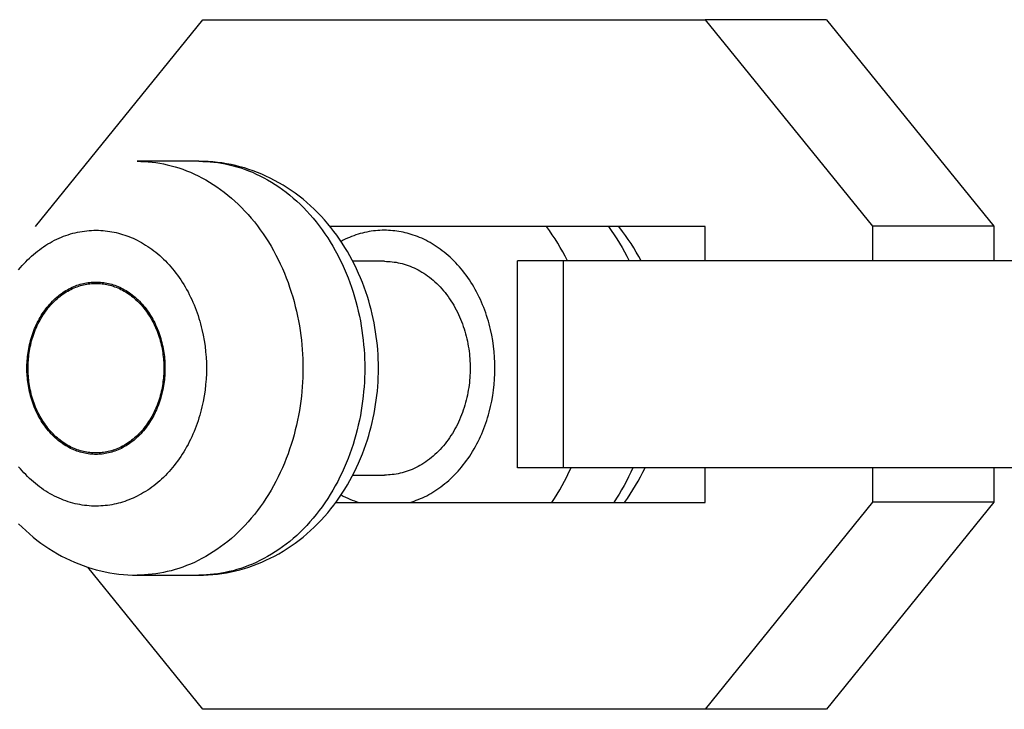
# Model space of a CAD drawing. Units: millimetres. Extents: x -1680 to 4845, y -3120 to 3120.
# Drawn here: x 4371 to 4400, y -10 to 10 of the extents above; entities that cross this region are included whole.
import ezdxf

# ---------------------------------------------------------------- set-up
doc = ezdxf.new("R2010")
doc.units = ezdxf.units.MM
doc.layers.add('ORG1304CY 2D', color=7, linetype='Continuous', true_color=0x000000)

msp = doc.modelspace()

# ---------------------------------------------------------------- linework, layer by layer
at = {"layer": 'ORG1304CY 2D', "color": 18, "lineweight": -3, "true_color": 0x000000}
for points in [[(4371.685, 4.016), (4376.543, 10.016)], [(4376.543, 10.016), (4391.119, 10.016)], [(4394.64, 10.016), (4391.119, 10.016)], [(4391.119, 10.016), (4395.976, 4.024)], [(4394.64, 10.016), (4399.497, 4.024)], [(4376.429, 5.908), (4374.635, 5.908)], [(4374.635, 5.908), (4374.742, 5.907), (4374.849, 5.902), (4374.958, 5.895), (4375.067, 5.884), (4375.177, 5.87), (4375.288, 5.853), (4375.399, 5.832), (4375.51, 5.808), (4375.622, 5.781), (4375.734, 5.749), (4375.846, 5.715), (4375.958, 5.677), (4376.07, 5.635), (4376.182, 5.589), (4376.294, 5.54), (4376.405, 5.487), (4376.516, 5.43), (4376.626, 5.37), (4376.735, 5.306), (4376.844, 5.238), (4376.951, 5.166), (4377.057, 5.091), (4377.163, 5.013), (4377.266, 4.93), (4377.369, 4.844), (4377.469, 4.755), (4377.569, 4.662), (4377.666, 4.566), (4377.761, 4.467), (4377.855, 4.365), (4377.946, 4.259), (4378.035, 4.151), (4378.122, 4.04), (4378.207, 3.926), (4378.289, 3.809), (4378.368, 3.69), (4378.445, 3.569), (4378.519, 3.445), (4378.591, 3.319), (4378.66, 3.191), (4378.726, 3.062), (4378.789, 2.931), (4378.849, 2.798), (4378.906, 2.664), (4378.961, 2.529), (4379.012, 2.392), (4379.06, 2.255), (4379.106, 2.117), (4379.148, 1.978), (4379.188, 1.839), (4379.224, 1.699), (4379.258, 1.559), (4379.289, 1.419), (4379.316, 1.279), (4379.341, 1.139), (4379.363, 1), (4379.383, 0.861), (4379.399, 0.722), (4379.413, 0.584), (4379.424, 0.447), (4379.433, 0.311), (4379.439, 0.176), (4379.442, 0.041), (4379.444, -0.092), (4379.442, -0.225), (4379.439, -0.359), (4379.433, -0.495), (4379.424, -0.631), (4379.413, -0.768), (4379.399, -0.906), (4379.383, -1.044), (4379.363, -1.184), (4379.341, -1.323), (4379.316, -1.463), (4379.289, -1.603), (4379.258, -1.743), (4379.224, -1.883), (4379.188, -2.022), (4379.148, -2.162), (4379.106, -2.3), (4379.06, -2.438), (4379.012, -2.576), (4378.961, -2.712), (4378.906, -2.848), (4378.849, -2.982), (4378.789, -3.114), (4378.726, -3.246), (4378.66, -3.375), (4378.591, -3.503), (4378.519, -3.628), (4378.445, -3.752), (4378.368, -3.874), (4378.289, -3.993), (4378.207, -4.109), (4378.122, -4.223), (4378.035, -4.334), (4377.946, -4.443), (4377.855, -4.548), (4377.761, -4.651), (4377.666, -4.75), (4377.569, -4.846), (4377.469, -4.939), (4377.369, -5.028), (4377.266, -5.114), (4377.163, -5.196), (4377.057, -5.275), (4376.951, -5.35), (4376.844, -5.421), (4376.735, -5.489), (4376.626, -5.553), (4376.516, -5.614), (4376.405, -5.671), (4376.294, -5.723), (4376.182, -5.773), (4376.07, -5.818), (4375.958, -5.86), (4375.846, -5.898), (4375.734, -5.933), (4375.622, -5.964), (4375.51, -5.992), (4375.399, -6.016), (4375.288, -6.036), (4375.177, -6.054), (4375.067, -6.068), (4374.958, -6.078), (4374.849, -6.086), (4374.742, -6.09), (4374.635, -6.092)], [(4376.429, 5.908), (4376.536, 5.907), (4376.644, 5.902), (4376.752, 5.895), (4376.862, 5.884), (4376.971, 5.87), (4377.082, 5.853), (4377.193, 5.832), (4377.304, 5.808), (4377.416, 5.781), (4377.528, 5.749), (4377.64, 5.715), (4377.753, 5.677), (4377.865, 5.635), (4377.977, 5.589), (4378.088, 5.54), (4378.199, 5.487), (4378.31, 5.43), (4378.42, 5.37), (4378.53, 5.306), (4378.638, 5.238), (4378.745, 5.166), (4378.852, 5.091), (4378.957, 5.013), (4379.061, 4.93), (4379.163, 4.844), (4379.264, 4.755), (4379.363, 4.662), (4379.46, 4.566), (4379.556, 4.467), (4379.649, 4.365), (4379.74, 4.259), (4379.83, 4.151), (4379.916, 4.04), (4380.001, 3.926), (4380.083, 3.809), (4380.163, 3.69), (4380.239, 3.569), (4380.314, 3.445), (4380.385, 3.319), (4380.454, 3.191), (4380.52, 3.062), (4380.583, 2.931), (4380.643, 2.798), (4380.701, 2.664), (4380.755, 2.529), (4380.806, 2.392), (4380.855, 2.255), (4380.9, 2.117), (4380.943, 1.978), (4380.982, 1.839), (4381.019, 1.699), (4381.052, 1.559), (4381.083, 1.419), (4381.111, 1.279), (4381.136, 1.139), (4381.158, 1), (4381.177, 0.861), (4381.193, 0.722), (4381.207, 0.584), (4381.218, 0.447), (4381.227, 0.311), (4381.233, 0.176), (4381.237, 0.041), (4381.238, -0.092), (4381.237, -0.225), (4381.233, -0.359), (4381.227, -0.495), (4381.218, -0.631), (4381.207, -0.768), (4381.193, -0.906), (4381.177, -1.044), (4381.158, -1.184), (4381.136, -1.323), (4381.111, -1.463), (4381.083, -1.603), (4381.052, -1.743), (4381.019, -1.883), (4380.982, -2.022), (4380.943, -2.162), (4380.9, -2.3), (4380.855, -2.438), (4380.806, -2.576), (4380.755, -2.712), (4380.701, -2.848), (4380.643, -2.982), (4380.583, -3.114), (4380.52, -3.246), (4380.454, -3.375), (4380.385, -3.503), (4380.314, -3.628), (4380.239, -3.752), (4380.163, -3.874), (4380.083, -3.993), (4380.001, -4.109), (4379.916, -4.223), (4379.83, -4.334), (4379.74, -4.443), (4379.649, -4.548), (4379.556, -4.651), (4379.46, -4.75), (4379.363, -4.846), (4379.264, -4.939), (4379.163, -5.028), (4379.061, -5.114), (4378.957, -5.196), (4378.852, -5.275), (4378.745, -5.35), (4378.638, -5.421), (4378.53, -5.489), (4378.42, -5.553), (4378.31, -5.614), (4378.199, -5.671), (4378.088, -5.723), (4377.977, -5.773), (4377.865, -5.818), (4377.753, -5.86), (4377.64, -5.898), (4377.528, -5.933), (4377.416, -5.964), (4377.304, -5.992), (4377.193, -6.016), (4377.082, -6.036), (4376.971, -6.054), (4376.862, -6.068), (4376.752, -6.078), (4376.644, -6.086), (4376.536, -6.09), (4376.429, -6.092)], [(4376.429, -6.092), (4376.563, -6.09), (4376.697, -6.084), (4376.83, -6.074), (4376.963, -6.061), (4377.095, -6.043), (4377.227, -6.022), (4377.358, -5.997), (4377.488, -5.968), (4377.617, -5.935), (4377.746, -5.899), (4377.873, -5.859), (4378, -5.815), (4378.126, -5.768), (4378.25, -5.717), (4378.373, -5.662), (4378.495, -5.604), (4378.621, -5.539), (4378.746, -5.471), (4378.868, -5.399), (4378.988, -5.324), (4379.106, -5.245), (4379.222, -5.163), (4379.336, -5.078), (4379.448, -4.989), (4379.558, -4.897), (4379.665, -4.802), (4379.77, -4.705), (4379.872, -4.604), (4379.972, -4.5), (4380.069, -4.393), (4380.164, -4.283), (4380.257, -4.171), (4380.343, -4.06), (4380.427, -3.947), (4380.508, -3.832), (4380.587, -3.715), (4380.663, -3.596), (4380.736, -3.475), (4380.807, -3.352), (4380.875, -3.227), (4380.94, -3.1), (4381.002, -2.972), (4381.061, -2.842), (4381.118, -2.71), (4381.172, -2.577), (4381.223, -2.442), (4381.271, -2.306), (4381.316, -2.169), (4381.355, -2.044), (4381.391, -1.917), (4381.424, -1.79), (4381.455, -1.663), (4381.484, -1.534), (4381.51, -1.405), (4381.534, -1.276), (4381.555, -1.146), (4381.574, -1.015), (4381.59, -0.884), (4381.604, -0.753), (4381.615, -0.621), (4381.624, -0.489), (4381.63, -0.357), (4381.634, -0.224), (4381.635, -0.092), (4381.634, 0.041), (4381.63, 0.173), (4381.624, 0.306), (4381.615, 0.438), (4381.604, 0.569), (4381.59, 0.701), (4381.574, 0.832), (4381.555, 0.962), (4381.534, 1.092), (4381.51, 1.222), (4381.484, 1.351), (4381.455, 1.479), (4381.424, 1.607), (4381.391, 1.734), (4381.355, 1.86), (4381.316, 1.985), (4381.271, 2.123), (4381.223, 2.259), (4381.172, 2.393), (4381.118, 2.527), (4381.061, 2.658), (4381.002, 2.788), (4380.94, 2.917), (4380.875, 3.043), (4380.807, 3.168), (4380.736, 3.291), (4380.663, 3.412), (4380.587, 3.532), (4380.508, 3.649), (4380.427, 3.764), (4380.343, 3.877), (4380.257, 3.987), (4380.164, 4.1), (4380.069, 4.209), (4379.972, 4.316), (4379.872, 4.42), (4379.77, 4.521), (4379.665, 4.619), (4379.558, 4.714), (4379.448, 4.806), (4379.336, 4.894), (4379.222, 4.98), (4379.106, 5.062), (4378.988, 5.141), (4378.868, 5.216), (4378.746, 5.288), (4378.621, 5.356), (4378.495, 5.421), (4378.373, 5.479), (4378.25, 5.533), (4378.126, 5.584), (4378, 5.632), (4377.873, 5.675), (4377.746, 5.715), (4377.617, 5.752), (4377.488, 5.784), (4377.358, 5.813), (4377.227, 5.838), (4377.095, 5.86), (4376.963, 5.877), (4376.83, 5.891), (4376.697, 5.9), (4376.563, 5.906), (4376.429, 5.908)], [(4391.118, 4.016), (4380.234, 4.016)], [(4387.119, 3.022), (4387.053, 3.153), (4386.984, 3.283), (4386.913, 3.411), (4386.838, 3.537), (4386.761, 3.66), (4386.681, 3.781), (4386.599, 3.9), (4386.514, 4.016)], [(4388.308, 4.016), (4388.393, 3.9), (4388.476, 3.781), (4388.556, 3.66), (4388.633, 3.537), (4388.707, 3.411), (4388.779, 3.283), (4388.848, 3.153), (4388.914, 3.022)], [(4389.26, 3.022), (4389.191, 3.15), (4389.119, 3.276), (4389.045, 3.4), (4388.967, 3.522), (4388.887, 3.641), (4388.805, 3.759), (4388.719, 3.874), (4388.608, 4.016)], [(4391.118, 3.022), (4391.118, 4.016)], [(4399.497, 4.024), (4395.976, 4.024)], [(4395.976, 4.024), (4395.976, 3.022)], [(4399.497, 4.024), (4399.497, 3.022)], [(4371.196, 2.766), (4371.246, 2.826), (4371.296, 2.883), (4371.348, 2.94), (4371.401, 2.996), (4371.455, 3.05), (4371.51, 3.103), (4371.566, 3.154), (4371.623, 3.204), (4371.68, 3.253), (4371.739, 3.3), (4371.799, 3.345), (4371.86, 3.389), (4371.921, 3.431), (4371.983, 3.472), (4372.046, 3.511), (4372.109, 3.548), (4372.173, 3.583), (4372.238, 3.617), (4372.303, 3.649), (4372.369, 3.679), (4372.435, 3.707), (4372.502, 3.733), (4372.569, 3.758), (4372.636, 3.781), (4372.703, 3.801), (4372.771, 3.82), (4372.838, 3.837), (4372.906, 3.853), (4372.974, 3.866), (4373.042, 3.877), (4373.109, 3.887), (4373.177, 3.895), (4373.244, 3.901), (4373.312, 3.905), (4373.379, 3.908), (4373.446, 3.908), (4373.512, 3.907), (4373.578, 3.904), (4373.644, 3.9), (4373.709, 3.894), (4373.774, 3.886), (4373.838, 3.877), (4373.902, 3.866), (4373.965, 3.854), (4374.027, 3.84), (4374.089, 3.825), (4374.151, 3.808), (4374.212, 3.79), (4374.273, 3.771), (4374.334, 3.749), (4374.395, 3.726), (4374.456, 3.701), (4374.517, 3.675), (4374.578, 3.647), (4374.639, 3.617), (4374.7, 3.586), (4374.761, 3.552), (4374.821, 3.517), (4374.881, 3.481), (4374.94, 3.442), (4375, 3.402), (4375.058, 3.36), (4375.117, 3.317), (4375.174, 3.271), (4375.231, 3.224), (4375.288, 3.176), (4375.344, 3.125), (4375.399, 3.073), (4375.453, 3.02), (4375.507, 2.965), (4375.559, 2.908), (4375.611, 2.85), (4375.662, 2.79), (4375.712, 2.729), (4375.76, 2.667), (4375.808, 2.603), (4375.855, 2.537), (4375.9, 2.471), (4375.945, 2.403), (4375.988, 2.334), (4376.03, 2.264), (4376.07, 2.193), (4376.11, 2.12), (4376.148, 2.047), (4376.184, 1.973), (4376.22, 1.898), (4376.254, 1.822), (4376.286, 1.745), (4376.318, 1.668), (4376.347, 1.59), (4376.376, 1.511), (4376.403, 1.432), (4376.428, 1.353), (4376.452, 1.273), (4376.475, 1.193), (4376.496, 1.112), (4376.515, 1.031), (4376.551, 0.869), (4376.58, 0.707), (4376.604, 0.545), (4376.622, 0.384), (4376.634, 0.224), (4376.642, 0.065), (4376.644, -0.092), (4376.642, -0.249), (4376.634, -0.407), (4376.622, -0.568), (4376.604, -0.729), (4376.58, -0.891), (4376.551, -1.053), (4376.515, -1.215), (4376.496, -1.296), (4376.475, -1.376), (4376.452, -1.456), (4376.428, -1.536), (4376.403, -1.616), (4376.376, -1.695), (4376.347, -1.774), (4376.318, -1.852), (4376.286, -1.929), (4376.254, -2.005), (4376.22, -2.081), (4376.184, -2.156), (4376.148, -2.231), (4376.11, -2.304), (4376.07, -2.376), (4376.03, -2.447), (4375.988, -2.517), (4375.945, -2.586), (4375.9, -2.654), (4375.855, -2.721), (4375.808, -2.786), (4375.76, -2.85), (4375.712, -2.913), (4375.662, -2.974), (4375.611, -3.033), (4375.559, -3.092), (4375.507, -3.148), (4375.453, -3.203), (4375.399, -3.257), (4375.344, -3.309), (4375.288, -3.359), (4375.231, -3.408), (4375.174, -3.455), (4375.117, -3.5), (4375.058, -3.544), (4375, -3.586), (4374.94, -3.626), (4374.881, -3.664), (4374.821, -3.701), (4374.761, -3.736), (4374.7, -3.769), (4374.639, -3.801), (4374.578, -3.83), (4374.517, -3.859), (4374.456, -3.885), (4374.395, -3.91), (4374.334, -3.933), (4374.273, -3.954), (4374.212, -3.974), (4374.151, -3.992), (4374.089, -4.009), (4374.027, -4.024), (4373.965, -4.038), (4373.902, -4.05), (4373.838, -4.061), (4373.774, -4.07), (4373.709, -4.078), (4373.644, -4.084), (4373.578, -4.088), (4373.512, -4.091), (4373.446, -4.092), (4373.379, -4.091), (4373.312, -4.089), (4373.244, -4.084), (4373.177, -4.078), (4373.109, -4.071), (4373.042, -4.061), (4372.974, -4.049), (4372.906, -4.036), (4372.838, -4.021), (4372.771, -4.004), (4372.703, -3.985), (4372.636, -3.964), (4372.569, -3.942), (4372.502, -3.917), (4372.435, -3.891), (4372.369, -3.862), (4372.303, -3.832), (4372.238, -3.801), (4372.173, -3.767), (4372.109, -3.732), (4372.046, -3.694), (4371.983, -3.656), (4371.921, -3.615), (4371.86, -3.573), (4371.799, -3.529), (4371.739, -3.483), (4371.68, -3.436), (4371.623, -3.388), (4371.566, -3.338), (4371.51, -3.286), (4371.455, -3.233), (4371.401, -3.179), (4371.348, -3.124), (4371.296, -3.067), (4371.246, -3.009), (4371.196, -2.95)], [(4382.551, -3.984), (4382.611, -3.966), (4382.672, -3.945), (4382.733, -3.923), (4382.793, -3.9), (4382.854, -3.875), (4382.915, -3.848), (4382.976, -3.819), (4383.036, -3.789), (4383.096, -3.757), (4383.156, -3.723), (4383.216, -3.688), (4383.275, -3.651), (4383.335, -3.612), (4383.393, -3.572), (4383.451, -3.53), (4383.509, -3.486), (4383.566, -3.44), (4383.623, -3.393), (4383.679, -3.344), (4383.734, -3.294), (4383.788, -3.242), (4383.842, -3.188), (4383.895, -3.133), (4383.947, -3.076), (4383.998, -3.018), (4384.048, -2.958), (4384.098, -2.897), (4384.146, -2.835), (4384.193, -2.771), (4384.239, -2.706), (4384.284, -2.639), (4384.328, -2.572), (4384.37, -2.503), (4384.412, -2.433), (4384.452, -2.362), (4384.491, -2.29), (4384.528, -2.217), (4384.564, -2.143), (4384.599, -2.069), (4384.633, -1.993), (4384.665, -1.917), (4384.696, -1.84), (4384.725, -1.763), (4384.753, -1.684), (4384.78, -1.606), (4384.805, -1.527), (4384.829, -1.447), (4384.851, -1.368), (4384.891, -1.207), (4384.926, -1.046), (4384.955, -0.885), (4384.978, -0.725), (4384.996, -0.564), (4385.008, -0.405), (4385.016, -0.248), (4385.018, -0.092), (4385.016, 0.065), (4385.008, 0.224), (4384.995, 0.384), (4384.977, 0.545), (4384.954, 0.707), (4384.924, 0.869), (4384.889, 1.031), (4384.87, 1.112), (4384.848, 1.193), (4384.826, 1.273), (4384.802, 1.353), (4384.776, 1.432), (4384.749, 1.511), (4384.721, 1.59), (4384.691, 1.668), (4384.66, 1.745), (4384.628, 1.822), (4384.594, 1.898), (4384.558, 1.973), (4384.521, 2.047), (4384.483, 2.12), (4384.444, 2.193), (4384.403, 2.264), (4384.362, 2.334), (4384.318, 2.403), (4384.274, 2.471), (4384.229, 2.537), (4384.182, 2.603), (4384.134, 2.667), (4384.085, 2.729), (4384.036, 2.79), (4383.985, 2.85), (4383.933, 2.908), (4383.88, 2.965), (4383.827, 3.02), (4383.773, 3.073), (4383.718, 3.125), (4383.662, 3.176), (4383.605, 3.224), (4383.548, 3.271), (4383.49, 3.317), (4383.432, 3.36), (4383.373, 3.402), (4383.314, 3.442), (4383.255, 3.481), (4383.195, 3.517), (4383.134, 3.552), (4383.074, 3.586), (4383.013, 3.617), (4382.952, 3.647), (4382.891, 3.675), (4382.83, 3.701), (4382.769, 3.726), (4382.708, 3.749), (4382.647, 3.771), (4382.585, 3.79), (4382.524, 3.808), (4382.467, 3.824), (4382.409, 3.838), (4382.351, 3.851), (4382.292, 3.863), (4382.232, 3.874), (4382.173, 3.883), (4382.112, 3.891), (4382.051, 3.897), (4381.99, 3.902), (4381.928, 3.906), (4381.867, 3.908), (4381.804, 3.908), (4381.742, 3.907), (4381.679, 3.905), (4381.616, 3.901), (4381.553, 3.895), (4381.49, 3.888), (4381.426, 3.879), (4381.363, 3.869), (4381.3, 3.857), (4381.236, 3.843), (4381.173, 3.828), (4381.11, 3.811), (4381.046, 3.792), (4380.984, 3.772), (4380.921, 3.75), (4380.858, 3.727), (4380.796, 3.702), (4380.734, 3.675), (4380.673, 3.647), (4380.612, 3.617), (4380.552, 3.586)], [(4381.813, 3.008), (4380.893, 3.008)], [(4381.813, 3.008), (4381.868, 3.007), (4381.923, 3.005), (4381.979, 3.001), (4382.036, 2.996), (4382.093, 2.988), (4382.15, 2.98), (4382.207, 2.969), (4382.265, 2.956), (4382.322, 2.942), (4382.38, 2.926), (4382.438, 2.908), (4382.496, 2.889), (4382.554, 2.867), (4382.612, 2.843), (4382.67, 2.818), (4382.727, 2.791), (4382.784, 2.761), (4382.841, 2.73), (4382.898, 2.697), (4382.954, 2.662), (4383.009, 2.625), (4383.064, 2.586), (4383.118, 2.545), (4383.172, 2.503), (4383.225, 2.459), (4383.277, 2.412), (4383.328, 2.365), (4383.379, 2.315), (4383.428, 2.264), (4383.476, 2.211), (4383.523, 2.156), (4383.569, 2.1), (4383.614, 2.043), (4383.658, 1.984), (4383.7, 1.924), (4383.741, 1.862), (4383.781, 1.799), (4383.819, 1.736), (4383.856, 1.671), (4383.892, 1.605), (4383.926, 1.538), (4383.959, 1.47), (4383.99, 1.401), (4384.019, 1.332), (4384.048, 1.262), (4384.074, 1.192), (4384.099, 1.121), (4384.123, 1.049), (4384.144, 0.978), (4384.165, 0.906), (4384.184, 0.833), (4384.201, 0.761), (4384.217, 0.689), (4384.231, 0.617), (4384.244, 0.544), (4384.255, 0.472), (4384.265, 0.4), (4384.274, 0.329), (4384.281, 0.258), (4384.287, 0.187), (4384.291, 0.116), (4384.295, 0.046), (4384.296, -0.023), (4384.297, -0.092), (4384.296, -0.161), (4384.295, -0.23), (4384.291, -0.3), (4384.287, -0.37), (4384.281, -0.441), (4384.274, -0.512), (4384.265, -0.584), (4384.255, -0.656), (4384.244, -0.728), (4384.231, -0.8), (4384.217, -0.872), (4384.201, -0.945), (4384.184, -1.017), (4384.165, -1.089), (4384.144, -1.161), (4384.123, -1.233), (4384.099, -1.304), (4384.074, -1.375), (4384.048, -1.446), (4384.019, -1.515), (4383.99, -1.585), (4383.959, -1.653), (4383.926, -1.721), (4383.892, -1.788), (4383.857, -1.854), (4383.82, -1.919), (4383.781, -1.983), (4383.741, -2.046), (4383.7, -2.107), (4383.658, -2.167), (4383.614, -2.226), (4383.569, -2.284), (4383.523, -2.34), (4383.476, -2.394), (4383.428, -2.447), (4383.379, -2.498), (4383.328, -2.548), (4383.277, -2.596), (4383.225, -2.642), (4383.172, -2.686), (4383.119, -2.729), (4383.064, -2.77), (4383.009, -2.808), (4382.954, -2.845), (4382.898, -2.88), (4382.841, -2.914), (4382.785, -2.945), (4382.727, -2.974), (4382.67, -3.001), (4382.612, -3.027), (4382.554, -3.05), (4382.496, -3.072), (4382.439, -3.092), (4382.381, -3.11), (4382.323, -3.126), (4382.265, -3.14), (4382.207, -3.152), (4382.15, -3.163), (4382.093, -3.172), (4382.036, -3.179), (4381.98, -3.185), (4381.924, -3.189), (4381.868, -3.191), (4381.813, -3.192)], [(4387.007, 3.022), (4385.669, 3.022)], [(4385.669, -2.978), (4385.669, 3.022)], [(4387.007, -2.978), (4387.007, 3.022)], [(4401.582, 3.022), (4387.007, 3.022)], [(4373.439, -2.592), (4373.394, -2.591), (4373.35, -2.589), (4373.304, -2.586), (4373.259, -2.582), (4373.213, -2.576), (4373.167, -2.569), (4373.121, -2.56), (4373.074, -2.55), (4373.028, -2.539), (4372.981, -2.526), (4372.934, -2.511), (4372.888, -2.495), (4372.841, -2.478), (4372.794, -2.459), (4372.748, -2.438), (4372.701, -2.416), (4372.655, -2.393), (4372.609, -2.367), (4372.564, -2.341), (4372.519, -2.312), (4372.474, -2.283), (4372.43, -2.251), (4372.386, -2.219), (4372.343, -2.184), (4372.3, -2.149), (4372.258, -2.111), (4372.217, -2.073), (4372.176, -2.033), (4372.136, -1.991), (4372.097, -1.949), (4372.059, -1.905), (4372.022, -1.86), (4371.986, -1.813), (4371.951, -1.766), (4371.917, -1.717), (4371.883, -1.668), (4371.851, -1.617), (4371.82, -1.565), (4371.791, -1.513), (4371.762, -1.46), (4371.734, -1.406), (4371.708, -1.351), (4371.683, -1.296), (4371.659, -1.24), (4371.637, -1.184), (4371.615, -1.127), (4371.595, -1.07), (4371.576, -1.012), (4371.558, -0.954), (4371.542, -0.896), (4371.527, -0.838), (4371.513, -0.78), (4371.5, -0.721), (4371.488, -0.663), (4371.478, -0.605), (4371.469, -0.547), (4371.461, -0.489), (4371.454, -0.431), (4371.448, -0.374), (4371.443, -0.316), (4371.44, -0.26), (4371.437, -0.203), (4371.436, -0.147), (4371.435, -0.092), (4371.436, -0.036), (4371.437, 0.02), (4371.44, 0.076), (4371.443, 0.133), (4371.448, 0.19), (4371.454, 0.247), (4371.461, 0.305), (4371.469, 0.363), (4371.478, 0.421), (4371.488, 0.479), (4371.5, 0.538), (4371.513, 0.596), (4371.527, 0.654), (4371.542, 0.713), (4371.558, 0.771), (4371.576, 0.828), (4371.595, 0.886), (4371.615, 0.943), (4371.637, 1), (4371.659, 1.056), (4371.683, 1.112), (4371.708, 1.168), (4371.734, 1.222), (4371.762, 1.276), (4371.791, 1.329), (4371.82, 1.382), (4371.851, 1.433), (4371.883, 1.484), (4371.917, 1.534), (4371.951, 1.582), (4371.986, 1.63), (4372.022, 1.676), (4372.059, 1.721), (4372.097, 1.765), (4372.136, 1.808), (4372.176, 1.849), (4372.217, 1.889), (4372.258, 1.928), (4372.3, 1.965), (4372.343, 2.001), (4372.386, 2.035), (4372.43, 2.068), (4372.474, 2.099), (4372.519, 2.129), (4372.564, 2.157), (4372.609, 2.184), (4372.655, 2.209), (4372.701, 2.233), (4372.748, 2.255), (4372.794, 2.275), (4372.841, 2.294), (4372.888, 2.312), (4372.934, 2.328), (4372.981, 2.342), (4373.028, 2.355), (4373.074, 2.366), (4373.121, 2.377), (4373.167, 2.385), (4373.213, 2.392), (4373.259, 2.398), (4373.304, 2.403), (4373.35, 2.406), (4373.394, 2.408), (4373.439, 2.408)], [(4373.439, -2.55), (4373.395, -2.55), (4373.351, -2.548), (4373.307, -2.545), (4373.262, -2.54), (4373.217, -2.535), (4373.171, -2.528), (4373.126, -2.519), (4373.08, -2.509), (4373.035, -2.498), (4372.989, -2.485), (4372.943, -2.471), (4372.897, -2.455), (4372.851, -2.438), (4372.805, -2.42), (4372.759, -2.399), (4372.714, -2.378), (4372.668, -2.354), (4372.623, -2.33), (4372.578, -2.303), (4372.534, -2.276), (4372.49, -2.246), (4372.446, -2.216), (4372.403, -2.183), (4372.361, -2.15), (4372.319, -2.114), (4372.277, -2.078), (4372.237, -2.04), (4372.197, -2), (4372.158, -1.96), (4372.12, -1.918), (4372.082, -1.875), (4372.046, -1.83), (4372.01, -1.785), (4371.975, -1.738), (4371.942, -1.69), (4371.909, -1.641), (4371.878, -1.592), (4371.847, -1.541), (4371.818, -1.489), (4371.79, -1.437), (4371.763, -1.384), (4371.737, -1.33), (4371.712, -1.276), (4371.689, -1.221), (4371.666, -1.166), (4371.645, -1.11), (4371.626, -1.053), (4371.607, -0.997), (4371.59, -0.94), (4371.573, -0.883), (4371.558, -0.826), (4371.545, -0.768), (4371.532, -0.711), (4371.521, -0.654), (4371.511, -0.596), (4371.501, -0.539), (4371.494, -0.482), (4371.487, -0.425), (4371.481, -0.369), (4371.477, -0.313), (4371.473, -0.257), (4371.471, -0.201), (4371.469, -0.146), (4371.469, -0.092), (4371.469, -0.037), (4371.471, 0.018), (4371.473, 0.073), (4371.477, 0.129), (4371.481, 0.185), (4371.487, 0.242), (4371.494, 0.299), (4371.501, 0.356), (4371.511, 0.413), (4371.521, 0.47), (4371.532, 0.527), (4371.545, 0.585), (4371.558, 0.642), (4371.573, 0.699), (4371.59, 0.756), (4371.607, 0.813), (4371.626, 0.87), (4371.645, 0.926), (4371.666, 0.982), (4371.689, 1.037), (4371.712, 1.092), (4371.737, 1.147), (4371.763, 1.2), (4371.79, 1.254), (4371.818, 1.306), (4371.847, 1.357), (4371.878, 1.408), (4371.909, 1.458), (4371.942, 1.507), (4371.975, 1.554), (4372.01, 1.601), (4372.046, 1.647), (4372.082, 1.691), (4372.12, 1.734), (4372.158, 1.776), (4372.197, 1.817), (4372.237, 1.856), (4372.277, 1.894), (4372.319, 1.931), (4372.361, 1.966), (4372.403, 2), (4372.446, 2.032), (4372.49, 2.063), (4372.534, 2.092), (4372.578, 2.12), (4372.623, 2.146), (4372.668, 2.171), (4372.714, 2.194), (4372.759, 2.216), (4372.805, 2.236), (4372.851, 2.255), (4372.897, 2.272), (4372.943, 2.287), (4372.989, 2.302), (4373.035, 2.314), (4373.08, 2.326), (4373.126, 2.336), (4373.171, 2.344), (4373.217, 2.351), (4373.262, 2.357), (4373.307, 2.361), (4373.351, 2.364), (4373.395, 2.366), (4373.439, 2.367)], [(4373.439, 2.408), (4373.483, 2.408), (4373.528, 2.406), (4373.573, 2.403), (4373.619, 2.398), (4373.665, 2.392), (4373.711, 2.385), (4373.757, 2.377), (4373.803, 2.366), (4373.85, 2.355), (4373.897, 2.342), (4373.943, 2.328), (4373.99, 2.312), (4374.037, 2.294), (4374.083, 2.275), (4374.13, 2.255), (4374.176, 2.233), (4374.222, 2.209), (4374.268, 2.184), (4374.314, 2.157), (4374.359, 2.129), (4374.404, 2.099), (4374.448, 2.068), (4374.492, 2.035), (4374.535, 2.001), (4374.578, 1.965), (4374.62, 1.928), (4374.661, 1.889), (4374.702, 1.849), (4374.741, 1.808), (4374.78, 1.765), (4374.818, 1.721), (4374.856, 1.676), (4374.892, 1.63), (4374.927, 1.582), (4374.961, 1.534), (4374.994, 1.484), (4375.026, 1.433), (4375.057, 1.382), (4375.087, 1.329), (4375.116, 1.276), (4375.143, 1.222), (4375.17, 1.168), (4375.195, 1.112), (4375.219, 1.056), (4375.241, 1), (4375.263, 0.943), (4375.283, 0.886), (4375.302, 0.828), (4375.319, 0.771), (4375.336, 0.713), (4375.351, 0.654), (4375.365, 0.596), (4375.378, 0.538), (4375.389, 0.479), (4375.4, 0.421), (4375.409, 0.363), (4375.417, 0.305), (4375.424, 0.247), (4375.43, 0.19), (4375.434, 0.133), (4375.438, 0.076), (4375.44, 0.02), (4375.442, -0.036), (4375.442, -0.092), (4375.442, -0.147), (4375.44, -0.203), (4375.438, -0.26), (4375.434, -0.316), (4375.43, -0.374), (4375.424, -0.431), (4375.417, -0.489), (4375.409, -0.547), (4375.4, -0.605), (4375.389, -0.663), (4375.378, -0.721), (4375.365, -0.78), (4375.351, -0.838), (4375.336, -0.896), (4375.319, -0.954), (4375.302, -1.012), (4375.283, -1.07), (4375.263, -1.127), (4375.241, -1.184), (4375.219, -1.24), (4375.195, -1.296), (4375.17, -1.351), (4375.143, -1.406), (4375.116, -1.46), (4375.087, -1.513), (4375.057, -1.565), (4375.026, -1.617), (4374.994, -1.668), (4374.961, -1.717), (4374.927, -1.766), (4374.892, -1.813), (4374.856, -1.86), (4374.818, -1.905), (4374.78, -1.949), (4374.741, -1.991), (4374.702, -2.033), (4374.661, -2.073), (4374.62, -2.111), (4374.578, -2.149), (4374.535, -2.184), (4374.492, -2.219), (4374.448, -2.251), (4374.404, -2.283), (4374.359, -2.312), (4374.314, -2.341), (4374.268, -2.367), (4374.222, -2.393), (4374.176, -2.416), (4374.13, -2.438), (4374.083, -2.459), (4374.037, -2.478), (4373.99, -2.495), (4373.943, -2.511), (4373.897, -2.526), (4373.85, -2.539), (4373.803, -2.55), (4373.757, -2.56), (4373.711, -2.569), (4373.665, -2.576), (4373.619, -2.582), (4373.573, -2.586), (4373.528, -2.589), (4373.483, -2.591), (4373.439, -2.592)], [(4373.439, 2.367), (4373.483, 2.366), (4373.527, 2.364), (4373.571, 2.361), (4373.616, 2.357), (4373.661, 2.351), (4373.706, 2.344), (4373.752, 2.336), (4373.797, 2.326), (4373.843, 2.314), (4373.889, 2.302), (4373.935, 2.287), (4373.981, 2.272), (4374.027, 2.255), (4374.073, 2.236), (4374.119, 2.216), (4374.164, 2.194), (4374.209, 2.171), (4374.255, 2.146), (4374.299, 2.12), (4374.344, 2.092), (4374.388, 2.063), (4374.431, 2.032), (4374.474, 2), (4374.517, 1.966), (4374.559, 1.931), (4374.6, 1.894), (4374.641, 1.856), (4374.681, 1.817), (4374.72, 1.776), (4374.758, 1.734), (4374.795, 1.691), (4374.832, 1.647), (4374.868, 1.601), (4374.902, 1.554), (4374.936, 1.507), (4374.968, 1.458), (4375, 1.408), (4375.03, 1.357), (4375.06, 1.306), (4375.088, 1.254), (4375.115, 1.2), (4375.141, 1.147), (4375.166, 1.092), (4375.189, 1.037), (4375.211, 0.982), (4375.232, 0.926), (4375.252, 0.87), (4375.271, 0.813), (4375.288, 0.756), (4375.304, 0.699), (4375.319, 0.642), (4375.333, 0.585), (4375.346, 0.527), (4375.357, 0.47), (4375.367, 0.413), (4375.376, 0.356), (4375.384, 0.299), (4375.391, 0.242), (4375.397, 0.185), (4375.401, 0.129), (4375.405, 0.073), (4375.407, 0.018), (4375.409, -0.037), (4375.409, -0.092), (4375.409, -0.146), (4375.407, -0.201), (4375.405, -0.257), (4375.401, -0.313), (4375.397, -0.369), (4375.391, -0.425), (4375.384, -0.482), (4375.376, -0.539), (4375.367, -0.596), (4375.357, -0.654), (4375.346, -0.711), (4375.333, -0.768), (4375.319, -0.826), (4375.304, -0.883), (4375.288, -0.94), (4375.271, -0.997), (4375.252, -1.053), (4375.232, -1.11), (4375.211, -1.166), (4375.189, -1.221), (4375.166, -1.276), (4375.141, -1.33), (4375.115, -1.384), (4375.088, -1.437), (4375.06, -1.489), (4375.03, -1.541), (4375, -1.592), (4374.968, -1.641), (4374.936, -1.69), (4374.902, -1.738), (4374.868, -1.785), (4374.832, -1.83), (4374.795, -1.875), (4374.758, -1.918), (4374.72, -1.96), (4374.681, -2), (4374.641, -2.04), (4374.6, -2.078), (4374.559, -2.114), (4374.517, -2.15), (4374.474, -2.183), (4374.431, -2.216), (4374.388, -2.246), (4374.344, -2.276), (4374.299, -2.303), (4374.255, -2.33), (4374.209, -2.354), (4374.164, -2.378), (4374.119, -2.399), (4374.073, -2.42), (4374.027, -2.438), (4373.981, -2.455), (4373.935, -2.471), (4373.889, -2.485), (4373.843, -2.498), (4373.797, -2.509), (4373.752, -2.519), (4373.706, -2.528), (4373.661, -2.535), (4373.616, -2.54), (4373.571, -2.545), (4373.527, -2.548), (4373.483, -2.55), (4373.439, -2.55)], [(4387.007, -2.978), (4385.669, -2.978)], [(4386.668, -3.984), (4386.747, -3.866), (4386.823, -3.745), (4386.897, -3.622), (4386.968, -3.497), (4387.036, -3.369), (4387.102, -3.241), (4387.165, -3.11), (4387.224, -2.978)], [(4401.582, -2.978), (4387.007, -2.978)], [(4389.019, -2.978), (4388.959, -3.11), (4388.896, -3.241), (4388.831, -3.369), (4388.763, -3.496), (4388.692, -3.622), (4388.618, -3.745), (4388.542, -3.865), (4388.463, -3.984)], [(4388.774, -3.984), (4388.859, -3.866), (4388.941, -3.745), (4389.02, -3.623), (4389.097, -3.498), (4389.17, -3.371), (4389.241, -3.242), (4389.308, -3.111), (4389.373, -2.978)], [(4391.118, -3.984), (4391.118, -2.978)], [(4395.976, -2.978), (4395.976, -3.98)], [(4399.497, -2.978), (4399.497, -3.98)], [(4380.894, -3.192), (4381.813, -3.192)], [(4380.4, -3.984), (4391.118, -3.984)], [(4380.551, -3.769), (4380.615, -3.802), (4380.68, -3.834), (4380.745, -3.863), (4380.81, -3.891), (4380.876, -3.917), (4380.942, -3.941), (4381.008, -3.964), (4381.075, -3.984)], [(4395.976, -3.98), (4391.119, -9.984)], [(4399.497, -3.98), (4394.64, -9.984)], [(4399.497, -3.98), (4395.976, -3.98)], [(4371.193, -4.604), (4371.295, -4.705), (4371.4, -4.802), (4371.507, -4.897), (4371.616, -4.989), (4371.728, -5.078), (4371.842, -5.163), (4371.958, -5.245), (4372.076, -5.324), (4372.197, -5.399), (4372.319, -5.471), (4372.443, -5.539), (4372.569, -5.604), (4372.691, -5.662), (4372.815, -5.717), (4372.939, -5.768), (4373.065, -5.815), (4373.191, -5.859), (4373.319, -5.899), (4373.447, -5.935), (4373.577, -5.968), (4373.707, -5.997), (4373.838, -6.022), (4373.969, -6.043), (4374.102, -6.061), (4374.234, -6.074), (4374.367, -6.084), (4374.501, -6.09), (4374.635, -6.092)], [(4376.543, -9.984), (4373.207, -5.864)], [(4374.635, -6.092), (4376.429, -6.092)], [(4391.119, -9.984), (4376.543, -9.984)], [(4394.64, -9.984), (4391.119, -9.984)]]:
    msp.add_lwpolyline(points, dxfattribs=at)

doc.saveas('drawing.dxf')
